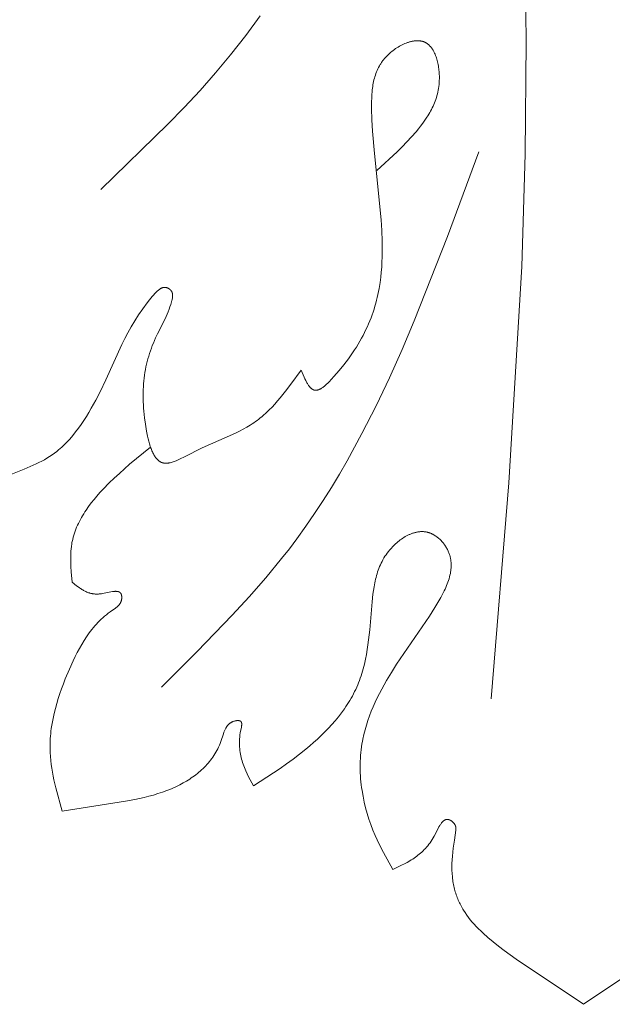
# Model space of a CAD drawing. Units: millimetres. Extents: x 2960 to 10722, y 1143 to 5041.
# Drawn here: x 4264 to 4300, y 1614 to 1673 of the extents above; entities that cross this region are included whole.
import ezdxf

# ---------------------------------------------------------------- set-up
doc = ezdxf.new("R2010")
doc.units = ezdxf.units.MM
doc.layers.get('0').update_dxf_attribs({"lineweight": 13})

msp = doc.modelspace()

# ---------------------------------------------------------------- linework, layer by layer
for points in [[(4292.064, 1723.991), (4293.253, 1718.154), (4293.502, 1716.691), (4293.719, 1715.226), (4293.896, 1713.757), (4294.029, 1712.285), (4294.11, 1710.866), (4294.151, 1709.445), (4294.042, 1697.096), (4294.632, 1678.922), (4294.704, 1672.086), (4294.643, 1665.25), (4294.437, 1658.418), (4293.649, 1645.256), (4292.572, 1632.11)], [(4268.808, 1663.086), (4272.895, 1667.059), (4273.885, 1668.081), (4274.855, 1669.123), (4275.801, 1670.189), (4276.717, 1671.282), (4277.636, 1672.451), (4278.515, 1673.653)], [(4281.012, 1652.104), (4281.195, 1651.674), (4281.242, 1651.573), (4281.29, 1651.475), (4281.339, 1651.382), (4281.364, 1651.337), (4281.389, 1651.294), (4281.414, 1651.253), (4281.44, 1651.213), (4281.466, 1651.175), (4281.492, 1651.138), (4281.506, 1651.121), (4281.519, 1651.104), (4281.533, 1651.088), (4281.546, 1651.072), (4281.56, 1651.056), (4281.574, 1651.042), (4281.588, 1651.027), (4281.602, 1651.014), (4281.616, 1651.001), (4281.631, 1650.988), (4281.645, 1650.976), (4281.66, 1650.965), (4281.675, 1650.954), (4281.689, 1650.945), (4281.697, 1650.94), (4281.704, 1650.935), (4281.712, 1650.931), (4281.72, 1650.927), (4281.727, 1650.922), (4281.735, 1650.919), (4281.743, 1650.915), (4281.75, 1650.911), (4281.758, 1650.908), (4281.766, 1650.905), (4281.774, 1650.902), (4281.782, 1650.899), (4281.789, 1650.896), (4281.797, 1650.894), (4281.805, 1650.892), (4281.813, 1650.889), (4281.821, 1650.888), (4281.829, 1650.886), (4281.838, 1650.884), (4281.846, 1650.883), (4281.854, 1650.882), (4281.862, 1650.881), (4281.87, 1650.88), (4281.878, 1650.88), (4281.886, 1650.879), (4281.894, 1650.879), (4281.902, 1650.879), (4281.91, 1650.879), (4281.918, 1650.879), (4281.926, 1650.88), (4281.934, 1650.881), (4281.943, 1650.881), (4281.951, 1650.882), (4281.959, 1650.883), (4281.968, 1650.885), (4281.976, 1650.886), (4281.993, 1650.889), (4282.01, 1650.893), (4282.027, 1650.898), (4282.044, 1650.903), (4282.062, 1650.909), (4282.079, 1650.915), (4282.096, 1650.922), (4282.114, 1650.93), (4282.132, 1650.938), (4282.149, 1650.946), (4282.167, 1650.955), (4282.185, 1650.965), (4282.203, 1650.975), (4282.221, 1650.985), (4282.258, 1651.008), (4282.294, 1651.032), (4282.331, 1651.058), (4282.368, 1651.085), (4282.406, 1651.114), (4282.443, 1651.145), (4282.481, 1651.176), (4282.556, 1651.244), (4282.632, 1651.315), (4282.707, 1651.39), (4282.857, 1651.547), (4283.004, 1651.71), (4283.32, 1652.075), (4283.613, 1652.437), (4283.886, 1652.796), (4284.015, 1652.975), (4284.139, 1653.154), (4284.257, 1653.332), (4284.371, 1653.51), (4284.481, 1653.688), (4284.585, 1653.865), (4284.685, 1654.042), (4284.781, 1654.219), (4284.872, 1654.396), (4284.958, 1654.573), (4285.041, 1654.75), (4285.119, 1654.927), (4285.193, 1655.104), (4285.263, 1655.282), (4285.329, 1655.459), (4285.391, 1655.637), (4285.45, 1655.816), (4285.505, 1655.994), (4285.556, 1656.173), (4285.603, 1656.353), (4285.647, 1656.533), (4285.688, 1656.714), (4285.725, 1656.895), (4285.759, 1657.077), (4285.818, 1657.444), (4285.858, 1657.75), (4285.89, 1658.058), (4285.914, 1658.369), (4285.932, 1658.682), (4285.943, 1658.997), (4285.948, 1659.314), (4285.941, 1659.954), (4285.914, 1660.6), (4285.872, 1661.253), (4285.467, 1665.279), (4285.356, 1666.647), (4285.32, 1667.333), (4285.302, 1668.021), (4285.302, 1668.438), (4285.307, 1668.645), (4285.317, 1668.852), (4285.332, 1669.057), (4285.342, 1669.159), (4285.354, 1669.261), (4285.368, 1669.362), (4285.384, 1669.462), (4285.402, 1669.562), (4285.422, 1669.661), (4285.445, 1669.759), (4285.47, 1669.857), (4285.497, 1669.954), (4285.528, 1670.05), (4285.561, 1670.145), (4285.597, 1670.239), (4285.636, 1670.333), (4285.678, 1670.425), (4285.724, 1670.516), (4285.772, 1670.606), (4285.798, 1670.651), (4285.825, 1670.695), (4285.852, 1670.739), (4285.881, 1670.783), (4285.91, 1670.826), (4285.941, 1670.87), (4285.972, 1670.912), (4286.004, 1670.955), (4286.038, 1670.997), (4286.072, 1671.039), (4286.107, 1671.08), (4286.144, 1671.121), (4286.204, 1671.186), (4286.267, 1671.25), (4286.332, 1671.313), (4286.4, 1671.375), (4286.469, 1671.435), (4286.54, 1671.493), (4286.614, 1671.55), (4286.688, 1671.605), (4286.764, 1671.659), (4286.842, 1671.71), (4286.92, 1671.759), (4287, 1671.805), (4287.08, 1671.849), (4287.161, 1671.891), (4287.242, 1671.93), (4287.323, 1671.966), (4287.405, 1671.999), (4287.487, 1672.029), (4287.527, 1672.043), (4287.568, 1672.056), (4287.609, 1672.068), (4287.649, 1672.079), (4287.689, 1672.089), (4287.73, 1672.099), (4287.77, 1672.108), (4287.81, 1672.115), (4287.849, 1672.122), (4287.889, 1672.128), (4287.928, 1672.133), (4287.967, 1672.137), (4288.006, 1672.139), (4288.044, 1672.141), (4288.082, 1672.142), (4288.12, 1672.142), (4288.157, 1672.141), (4288.194, 1672.138), (4288.23, 1672.135), (4288.266, 1672.13), (4288.302, 1672.124), (4288.337, 1672.118), (4288.355, 1672.114), (4288.372, 1672.11), (4288.389, 1672.105), (4288.406, 1672.1), (4288.423, 1672.095), (4288.44, 1672.09), (4288.456, 1672.084), (4288.473, 1672.078), (4288.489, 1672.072), (4288.505, 1672.066), (4288.521, 1672.059), (4288.537, 1672.052), (4288.552, 1672.045), (4288.567, 1672.037), (4288.581, 1672.03), (4288.595, 1672.022), (4288.609, 1672.014), (4288.623, 1672.006), (4288.651, 1671.988), (4288.678, 1671.97), (4288.705, 1671.951), (4288.731, 1671.931), (4288.756, 1671.909), (4288.781, 1671.887), (4288.806, 1671.864), (4288.83, 1671.84), (4288.853, 1671.816), (4288.876, 1671.79), (4288.899, 1671.763), (4288.921, 1671.736), (4288.942, 1671.708), (4288.963, 1671.679), (4288.984, 1671.65), (4289.004, 1671.62), (4289.024, 1671.589), (4289.043, 1671.557), (4289.061, 1671.525), (4289.079, 1671.492), (4289.097, 1671.458), (4289.114, 1671.424), (4289.131, 1671.389), (4289.163, 1671.318), (4289.192, 1671.245), (4289.221, 1671.17), (4289.247, 1671.093), (4289.271, 1671.014), (4289.294, 1670.934), (4289.314, 1670.853), (4289.333, 1670.771), (4289.35, 1670.687), (4289.365, 1670.603), (4289.379, 1670.518), (4289.39, 1670.433), (4289.4, 1670.348), (4289.409, 1670.262), (4289.415, 1670.176), (4289.42, 1670.091), (4289.423, 1670.006), (4289.424, 1669.921), (4289.424, 1669.837), (4289.42, 1669.714), (4289.413, 1669.593), (4289.403, 1669.473), (4289.389, 1669.356), (4289.372, 1669.24), (4289.352, 1669.125), (4289.328, 1669.012), (4289.302, 1668.901), (4289.273, 1668.791), (4289.24, 1668.683), (4289.206, 1668.576), (4289.168, 1668.47), (4289.128, 1668.366), (4289.086, 1668.264), (4289.041, 1668.162), (4288.994, 1668.062), (4288.944, 1667.963), (4288.893, 1667.865), (4288.84, 1667.769), (4288.784, 1667.673), (4288.727, 1667.579), (4288.669, 1667.486), (4288.546, 1667.302), (4288.418, 1667.122), (4288.284, 1666.946), (4288.147, 1666.773), (4288.005, 1666.604), (4287.729, 1666.289), (4287.444, 1665.982), (4287.15, 1665.683), (4286.85, 1665.39), (4285.612, 1664.256)], [(4272.511, 1632.816), (4274.687, 1634.987), (4276.816, 1637.193), (4277.849, 1638.32), (4278.853, 1639.469), (4279.822, 1640.645), (4280.292, 1641.244), (4280.751, 1641.851), (4281.301, 1642.611), (4281.833, 1643.383), (4282.35, 1644.168), (4282.851, 1644.963), (4283.337, 1645.769), (4283.81, 1646.585), (4284.714, 1648.242), (4285.569, 1649.93), (4286.381, 1651.641), (4287.155, 1653.37), (4287.897, 1655.112), (4289.924, 1660.235), (4291.834, 1665.385)], [(4263.345, 1645.755), (4264.152, 1646.076), (4264.525, 1646.234), (4264.879, 1646.396), (4265.049, 1646.48), (4265.216, 1646.566), (4265.378, 1646.656), (4265.537, 1646.749), (4265.693, 1646.846), (4265.845, 1646.947), (4265.994, 1647.054), (4266.14, 1647.166), (4266.243, 1647.25), (4266.344, 1647.337), (4266.444, 1647.427), (4266.543, 1647.52), (4266.64, 1647.615), (4266.736, 1647.713), (4266.831, 1647.813), (4266.924, 1647.916), (4267.106, 1648.128), (4267.283, 1648.347), (4267.455, 1648.574), (4267.622, 1648.808), (4267.783, 1649.046), (4267.939, 1649.289), (4268.09, 1649.536), (4268.236, 1649.785), (4268.514, 1650.288), (4268.772, 1650.791), (4269.12, 1651.521), (4270.099, 1653.664), (4270.277, 1654.02), (4270.465, 1654.377), (4270.666, 1654.736), (4270.882, 1655.097), (4271.115, 1655.461), (4271.368, 1655.828), (4271.642, 1656.198), (4271.788, 1656.385), (4271.941, 1656.574), (4272.039, 1656.691), (4272.089, 1656.748), (4272.14, 1656.804), (4272.192, 1656.857), (4272.218, 1656.883), (4272.244, 1656.908), (4272.27, 1656.932), (4272.297, 1656.955), (4272.324, 1656.977), (4272.351, 1656.998), (4272.378, 1657.018), (4272.405, 1657.036), (4272.419, 1657.045), (4272.432, 1657.054), (4272.446, 1657.062), (4272.46, 1657.069), (4272.474, 1657.077), (4272.488, 1657.084), (4272.502, 1657.091), (4272.516, 1657.097), (4272.53, 1657.103), (4272.544, 1657.108), (4272.559, 1657.113), (4272.573, 1657.118), (4272.587, 1657.122), (4272.601, 1657.126), (4272.616, 1657.129), (4272.63, 1657.132), (4272.645, 1657.134), (4272.659, 1657.136), (4272.674, 1657.138), (4272.689, 1657.138), (4272.696, 1657.139), (4272.703, 1657.139), (4272.711, 1657.139), (4272.718, 1657.139), (4272.725, 1657.138), (4272.733, 1657.138), (4272.74, 1657.137), (4272.748, 1657.137), (4272.755, 1657.136), (4272.763, 1657.135), (4272.77, 1657.134), (4272.778, 1657.133), (4272.785, 1657.131), (4272.793, 1657.13), (4272.8, 1657.128), (4272.808, 1657.126), (4272.819, 1657.123), (4272.83, 1657.12), (4272.842, 1657.116), (4272.853, 1657.112), (4272.864, 1657.108), (4272.876, 1657.104), (4272.887, 1657.099), (4272.898, 1657.094), (4272.909, 1657.088), (4272.92, 1657.083), (4272.931, 1657.077), (4272.942, 1657.07), (4272.953, 1657.064), (4272.964, 1657.057), (4272.974, 1657.05), (4272.985, 1657.043), (4272.995, 1657.036), (4273.005, 1657.028), (4273.015, 1657.02), (4273.025, 1657.012), (4273.034, 1657.004), (4273.043, 1656.996), (4273.052, 1656.987), (4273.061, 1656.978), (4273.07, 1656.969), (4273.078, 1656.96), (4273.086, 1656.951), (4273.094, 1656.941), (4273.101, 1656.932), (4273.108, 1656.922), (4273.115, 1656.912), (4273.122, 1656.902), (4273.127, 1656.894), (4273.132, 1656.885), (4273.136, 1656.877), (4273.141, 1656.868), (4273.145, 1656.859), (4273.149, 1656.85), (4273.153, 1656.841), (4273.156, 1656.832), (4273.16, 1656.823), (4273.163, 1656.814), (4273.166, 1656.805), (4273.169, 1656.796), (4273.171, 1656.786), (4273.174, 1656.777), (4273.176, 1656.767), (4273.178, 1656.758), (4273.18, 1656.748), (4273.181, 1656.739), (4273.183, 1656.729), (4273.184, 1656.719), (4273.186, 1656.7), (4273.188, 1656.68), (4273.188, 1656.66), (4273.189, 1656.639), (4273.188, 1656.619), (4273.187, 1656.598), (4273.186, 1656.578), (4273.184, 1656.557), (4273.182, 1656.536), (4273.179, 1656.515), (4273.172, 1656.473), (4273.164, 1656.43), (4273.155, 1656.387), (4273.144, 1656.345), (4273.122, 1656.26), (4273.076, 1656.104), (4273.026, 1655.952), (4272.972, 1655.804), (4272.916, 1655.659), (4272.857, 1655.517), (4272.796, 1655.377), (4272.668, 1655.106), (4272.274, 1654.322), (4272.15, 1654.064), (4272.08, 1653.91), (4272.014, 1653.755), (4271.951, 1653.599), (4271.891, 1653.441), (4271.835, 1653.283), (4271.782, 1653.123), (4271.732, 1652.962), (4271.685, 1652.8), (4271.642, 1652.637), (4271.602, 1652.472), (4271.566, 1652.306), (4271.532, 1652.138), (4271.503, 1651.969), (4271.476, 1651.798), (4271.453, 1651.625), (4271.434, 1651.451), (4271.418, 1651.275), (4271.405, 1651.098), (4271.396, 1650.918), (4271.391, 1650.737), (4271.389, 1650.554), (4271.39, 1650.368), (4271.395, 1650.181), (4271.404, 1649.992), (4271.416, 1649.801), (4271.432, 1649.607), (4271.474, 1649.213), (4271.531, 1648.81), (4271.603, 1648.398), (4271.667, 1648.085), (4271.702, 1647.93), (4271.74, 1647.776), (4271.782, 1647.626), (4271.827, 1647.48), (4271.85, 1647.408), (4271.875, 1647.339), (4271.901, 1647.27), (4271.928, 1647.204), (4271.955, 1647.139), (4271.984, 1647.077), (4272.014, 1647.016), (4272.045, 1646.958), (4272.061, 1646.93), (4272.078, 1646.902), (4272.094, 1646.875), (4272.111, 1646.849), (4272.128, 1646.823), (4272.146, 1646.798), (4272.164, 1646.774), (4272.182, 1646.75), (4272.201, 1646.728), (4272.219, 1646.706), (4272.239, 1646.684), (4272.258, 1646.664), (4272.278, 1646.644), (4272.298, 1646.626), (4272.319, 1646.608), (4272.34, 1646.591), (4272.361, 1646.574), (4272.372, 1646.567), (4272.383, 1646.559), (4272.394, 1646.552), (4272.405, 1646.545), (4272.416, 1646.538), (4272.427, 1646.531), (4272.439, 1646.525), (4272.45, 1646.519), (4272.462, 1646.513), (4272.473, 1646.507), (4272.485, 1646.502), (4272.497, 1646.496), (4272.509, 1646.492), (4272.521, 1646.487), (4272.533, 1646.483), (4272.544, 1646.479), (4272.556, 1646.475), (4272.568, 1646.472), (4272.579, 1646.468), (4272.591, 1646.465), (4272.603, 1646.462), (4272.616, 1646.46), (4272.628, 1646.457), (4272.64, 1646.455), (4272.665, 1646.451), (4272.69, 1646.448), (4272.715, 1646.446), (4272.741, 1646.445), (4272.767, 1646.444), (4272.793, 1646.444), (4272.82, 1646.445), (4272.847, 1646.447), (4272.874, 1646.449), (4272.901, 1646.452), (4272.929, 1646.455), (4272.957, 1646.46), (4272.985, 1646.465), (4273.013, 1646.47), (4273.042, 1646.476), (4273.1, 1646.49), (4273.159, 1646.506), (4273.218, 1646.525), (4273.279, 1646.545), (4273.34, 1646.567), (4273.401, 1646.591), (4273.526, 1646.643), (4273.653, 1646.701), (4273.912, 1646.828), (4274.987, 1647.37), (4277.016, 1648.276), (4277.248, 1648.389), (4277.475, 1648.507), (4277.698, 1648.631), (4277.807, 1648.695), (4277.915, 1648.761), (4278.022, 1648.829), (4278.127, 1648.9), (4278.231, 1648.972), (4278.334, 1649.047), (4278.429, 1649.12), (4278.523, 1649.194), (4278.616, 1649.271), (4278.708, 1649.349), (4278.888, 1649.513), (4279.065, 1649.683), (4279.239, 1649.861), (4279.41, 1650.045), (4279.578, 1650.235), (4279.743, 1650.429), (4280.068, 1650.832), (4280.386, 1651.249), (4281.012, 1652.104)], [(4271.844, 1647.427), (4270.571, 1646.378), (4269.944, 1645.828), (4269.635, 1645.541), (4269.329, 1645.245), (4268.949, 1644.855), (4268.764, 1644.654), (4268.582, 1644.449), (4268.406, 1644.24), (4268.237, 1644.027), (4268.074, 1643.81), (4267.919, 1643.589), (4267.845, 1643.477), (4267.773, 1643.364), (4267.704, 1643.25), (4267.637, 1643.136), (4267.573, 1643.02), (4267.511, 1642.903), (4267.453, 1642.786), (4267.397, 1642.667), (4267.345, 1642.548), (4267.296, 1642.427), (4267.25, 1642.306), (4267.208, 1642.184), (4267.169, 1642.061), (4267.134, 1641.937), (4267.103, 1641.812), (4267.075, 1641.686), (4267.061, 1641.612), (4267.048, 1641.537), (4267.027, 1641.387), (4267.01, 1641.236), (4266.997, 1641.084), (4266.989, 1640.931), (4266.985, 1640.778), (4266.984, 1640.623), (4266.986, 1640.468), (4266.999, 1640.156), (4267.02, 1639.842), (4267.075, 1639.212)], [(4286.595, 1621.741), (4286.031, 1622.757), (4285.765, 1623.275), (4285.639, 1623.538), (4285.518, 1623.805), (4285.381, 1624.132), (4285.253, 1624.464), (4285.136, 1624.801), (4285.029, 1625.142), (4284.933, 1625.487), (4284.849, 1625.834), (4284.776, 1626.185), (4284.715, 1626.537), (4284.69, 1626.714), (4284.667, 1626.891), (4284.648, 1627.069), (4284.631, 1627.246), (4284.619, 1627.424), (4284.609, 1627.602), (4284.603, 1627.78), (4284.601, 1627.957), (4284.601, 1628.135), (4284.606, 1628.312), (4284.614, 1628.489), (4284.626, 1628.666), (4284.641, 1628.842), (4284.66, 1629.018), (4284.683, 1629.193), (4284.71, 1629.368), (4284.735, 1629.514), (4284.763, 1629.659), (4284.827, 1629.948), (4284.9, 1630.235), (4284.983, 1630.52), (4285.075, 1630.802), (4285.174, 1631.082), (4285.282, 1631.359), (4285.396, 1631.634), (4285.518, 1631.906), (4285.645, 1632.175), (4285.778, 1632.44), (4285.915, 1632.703), (4286.204, 1633.218), (4286.506, 1633.72), (4286.82, 1634.212), (4288.818, 1637.136), (4289.155, 1637.668), (4289.394, 1638.066), (4289.509, 1638.27), (4289.619, 1638.476), (4289.722, 1638.683), (4289.771, 1638.788), (4289.818, 1638.893), (4289.863, 1638.998), (4289.904, 1639.103), (4289.944, 1639.209), (4289.98, 1639.314), (4290.013, 1639.42), (4290.043, 1639.526), (4290.069, 1639.632), (4290.092, 1639.738), (4290.102, 1639.791), (4290.11, 1639.843), (4290.118, 1639.896), (4290.125, 1639.949), (4290.131, 1640.002), (4290.136, 1640.054), (4290.139, 1640.107), (4290.142, 1640.16), (4290.143, 1640.212), (4290.143, 1640.265), (4290.142, 1640.317), (4290.14, 1640.369), (4290.136, 1640.421), (4290.131, 1640.474), (4290.125, 1640.526), (4290.118, 1640.577), (4290.109, 1640.629), (4290.099, 1640.681), (4290.087, 1640.732), (4290.074, 1640.784), (4290.06, 1640.835), (4290.044, 1640.886), (4290.027, 1640.937), (4290.008, 1640.988), (4289.986, 1641.041), (4289.963, 1641.094), (4289.938, 1641.147), (4289.912, 1641.2), (4289.884, 1641.252), (4289.854, 1641.303), (4289.824, 1641.354), (4289.791, 1641.404), (4289.758, 1641.454), (4289.723, 1641.503), (4289.686, 1641.551), (4289.649, 1641.598), (4289.61, 1641.644), (4289.57, 1641.689), (4289.529, 1641.733), (4289.487, 1641.776), (4289.444, 1641.817), (4289.4, 1641.857), (4289.355, 1641.896), (4289.31, 1641.933), (4289.263, 1641.969), (4289.215, 1642.003), (4289.167, 1642.036), (4289.118, 1642.067), (4289.069, 1642.096), (4289.018, 1642.123), (4288.993, 1642.136), (4288.967, 1642.148), (4288.942, 1642.16), (4288.916, 1642.172), (4288.89, 1642.183), (4288.864, 1642.193), (4288.838, 1642.203), (4288.812, 1642.212), (4288.785, 1642.221), (4288.759, 1642.229), (4288.732, 1642.237), (4288.706, 1642.244), (4288.667, 1642.253), (4288.627, 1642.261), (4288.588, 1642.268), (4288.548, 1642.274), (4288.508, 1642.279), (4288.468, 1642.282), (4288.428, 1642.284), (4288.388, 1642.285), (4288.348, 1642.285), (4288.308, 1642.284), (4288.267, 1642.282), (4288.227, 1642.279), (4288.187, 1642.275), (4288.146, 1642.27), (4288.106, 1642.263), (4288.065, 1642.256), (4288.024, 1642.248), (4287.984, 1642.239), (4287.943, 1642.229), (4287.903, 1642.218), (4287.863, 1642.206), (4287.822, 1642.193), (4287.782, 1642.179), (4287.742, 1642.165), (4287.702, 1642.149), (4287.662, 1642.133), (4287.622, 1642.116), (4287.582, 1642.098), (4287.503, 1642.06), (4287.424, 1642.02), (4287.346, 1641.976), (4287.269, 1641.93), (4287.193, 1641.881), (4287.118, 1641.83), (4287.044, 1641.776), (4286.971, 1641.721), (4286.9, 1641.663), (4286.829, 1641.604), (4286.76, 1641.543), (4286.693, 1641.48), (4286.627, 1641.416), (4286.563, 1641.35), (4286.501, 1641.283), (4286.441, 1641.216), (4286.382, 1641.147), (4286.326, 1641.077), (4286.251, 1640.98), (4286.18, 1640.881), (4286.113, 1640.78), (4286.05, 1640.679), (4285.991, 1640.576), (4285.935, 1640.473), (4285.882, 1640.368), (4285.833, 1640.263), (4285.787, 1640.156), (4285.744, 1640.049), (4285.703, 1639.94), (4285.666, 1639.831), (4285.631, 1639.721), (4285.599, 1639.611), (4285.569, 1639.499), (4285.541, 1639.387), (4285.515, 1639.275), (4285.491, 1639.161), (4285.449, 1638.933), (4285.413, 1638.703), (4285.383, 1638.471), (4285.334, 1638.004), (4285.186, 1636.311), (4285.118, 1635.705), (4285.078, 1635.405), (4285.032, 1635.106), (4284.981, 1634.809), (4284.924, 1634.515), (4284.858, 1634.224), (4284.785, 1633.936), (4284.703, 1633.652), (4284.658, 1633.511), (4284.611, 1633.371), (4284.561, 1633.232), (4284.509, 1633.095), (4284.454, 1632.958), (4284.395, 1632.822), (4284.333, 1632.686), (4284.268, 1632.55), (4284.2, 1632.416), (4284.129, 1632.283), (4284.055, 1632.151), (4283.979, 1632.021), (4283.899, 1631.891), (4283.818, 1631.763), (4283.734, 1631.636), (4283.647, 1631.51), (4283.467, 1631.263), (4283.279, 1631.02), (4283.082, 1630.782), (4282.878, 1630.548), (4282.668, 1630.32), (4282.451, 1630.097), (4282.229, 1629.878), (4282.002, 1629.665), (4281.77, 1629.456), (4281.535, 1629.253), (4281.297, 1629.054), (4280.912, 1628.746), (4280.521, 1628.45), (4280.126, 1628.162), (4279.726, 1627.883), (4278.106, 1626.813)], [(4267.075, 1639.212), (4267.341, 1638.994), (4267.431, 1638.925), (4267.522, 1638.858), (4267.569, 1638.826), (4267.616, 1638.795), (4267.663, 1638.764), (4267.711, 1638.735), (4267.759, 1638.707), (4267.808, 1638.68), (4267.858, 1638.655), (4267.909, 1638.631), (4267.96, 1638.608), (4268.012, 1638.587), (4268.065, 1638.568), (4268.092, 1638.559), (4268.119, 1638.551), (4268.146, 1638.542), (4268.174, 1638.535), (4268.202, 1638.528), (4268.23, 1638.521), (4268.258, 1638.515), (4268.287, 1638.509), (4268.315, 1638.504), (4268.345, 1638.499), (4268.374, 1638.495), (4268.404, 1638.492), (4268.434, 1638.489), (4268.464, 1638.486), (4268.494, 1638.484), (4268.525, 1638.483), (4268.556, 1638.483), (4268.588, 1638.483), (4268.62, 1638.483), (4268.652, 1638.484), (4268.684, 1638.486), (4268.717, 1638.489), (4268.766, 1638.494), (4268.817, 1638.5), (4268.867, 1638.507), (4268.918, 1638.516), (4269.021, 1638.535), (4269.426, 1638.618), (4269.522, 1638.634), (4269.568, 1638.64), (4269.613, 1638.645), (4269.656, 1638.649), (4269.677, 1638.65), (4269.698, 1638.651), (4269.719, 1638.651), (4269.739, 1638.651), (4269.759, 1638.65), (4269.778, 1638.649), (4269.797, 1638.647), (4269.815, 1638.645), (4269.824, 1638.644), (4269.833, 1638.643), (4269.842, 1638.641), (4269.851, 1638.639), (4269.859, 1638.637), (4269.868, 1638.635), (4269.876, 1638.633), (4269.884, 1638.631), (4269.892, 1638.628), (4269.9, 1638.625), (4269.908, 1638.622), (4269.915, 1638.619), (4269.923, 1638.616), (4269.93, 1638.613), (4269.937, 1638.609), (4269.944, 1638.605), (4269.951, 1638.602), (4269.958, 1638.597), (4269.965, 1638.593), (4269.971, 1638.589), (4269.977, 1638.584), (4269.984, 1638.579), (4269.99, 1638.574), (4269.995, 1638.569), (4270.001, 1638.563), (4270.007, 1638.558), (4270.012, 1638.552), (4270.017, 1638.546), (4270.022, 1638.539), (4270.027, 1638.533), (4270.032, 1638.526), (4270.036, 1638.519), (4270.041, 1638.512), (4270.045, 1638.504), (4270.049, 1638.497), (4270.053, 1638.489), (4270.055, 1638.483), (4270.057, 1638.478), (4270.06, 1638.472), (4270.062, 1638.467), (4270.066, 1638.455), (4270.07, 1638.443), (4270.073, 1638.431), (4270.077, 1638.418), (4270.079, 1638.405), (4270.082, 1638.392), (4270.084, 1638.378), (4270.086, 1638.365), (4270.088, 1638.351), (4270.089, 1638.337), (4270.09, 1638.322), (4270.091, 1638.308), (4270.091, 1638.293), (4270.091, 1638.279), (4270.091, 1638.264), (4270.091, 1638.249), (4270.09, 1638.234), (4270.089, 1638.219), (4270.087, 1638.204), (4270.086, 1638.189), (4270.084, 1638.174), (4270.081, 1638.159), (4270.079, 1638.144), (4270.076, 1638.13), (4270.073, 1638.115), (4270.069, 1638.1), (4270.066, 1638.086), (4270.062, 1638.072), (4270.057, 1638.058), (4270.053, 1638.044), (4270.048, 1638.032), (4270.044, 1638.02), (4270.039, 1638.008), (4270.034, 1637.997), (4270.029, 1637.985), (4270.023, 1637.974), (4270.018, 1637.963), (4270.012, 1637.952), (4270.006, 1637.941), (4270, 1637.93), (4269.994, 1637.92), (4269.987, 1637.91), (4269.98, 1637.899), (4269.974, 1637.889), (4269.959, 1637.869), (4269.945, 1637.85), (4269.929, 1637.831), (4269.913, 1637.813), (4269.896, 1637.795), (4269.879, 1637.777), (4269.862, 1637.76), (4269.844, 1637.743), (4269.825, 1637.727), (4269.806, 1637.711), (4269.787, 1637.695), (4269.747, 1637.664), (4269.707, 1637.633), (4269.379, 1637.405), (4269.265, 1637.319), (4269.154, 1637.231), (4269.046, 1637.14), (4268.941, 1637.047), (4268.839, 1636.952), (4268.739, 1636.855), (4268.642, 1636.755), (4268.548, 1636.654), (4268.456, 1636.55), (4268.366, 1636.445), (4268.279, 1636.337), (4268.193, 1636.228), (4268.11, 1636.117), (4268.029, 1636.005), (4267.951, 1635.891), (4267.799, 1635.658), (4267.654, 1635.42), (4267.515, 1635.178), (4267.383, 1634.93), (4267.256, 1634.68), (4267.133, 1634.425), (4266.9, 1633.91), (4266.654, 1633.322), (4266.537, 1633.025), (4266.426, 1632.727), (4266.322, 1632.428), (4266.223, 1632.127), (4266.132, 1631.825), (4266.049, 1631.522), (4265.973, 1631.219), (4265.907, 1630.914), (4265.85, 1630.609), (4265.803, 1630.304), (4265.783, 1630.151), (4265.767, 1629.998), (4265.753, 1629.845), (4265.741, 1629.692), (4265.733, 1629.538), (4265.728, 1629.385), (4265.726, 1629.232), (4265.726, 1629.079), (4265.734, 1628.841), (4265.749, 1628.604), (4265.771, 1628.366), (4265.799, 1628.128), (4265.833, 1627.891), (4265.873, 1627.653), (4265.917, 1627.416), (4265.965, 1627.179), (4266.074, 1626.704), (4266.453, 1625.282)], [(4266.453, 1625.282), (4270.315, 1625.878), (4270.888, 1625.987), (4271.173, 1626.047), (4271.456, 1626.112), (4271.738, 1626.183), (4272.017, 1626.261), (4272.294, 1626.345), (4272.569, 1626.436), (4272.84, 1626.536), (4273.109, 1626.645), (4273.241, 1626.703), (4273.373, 1626.763), (4273.504, 1626.826), (4273.634, 1626.891), (4273.835, 1626.999), (4274.033, 1627.114), (4274.131, 1627.173), (4274.227, 1627.235), (4274.323, 1627.298), (4274.417, 1627.363), (4274.51, 1627.43), (4274.601, 1627.499), (4274.692, 1627.57), (4274.781, 1627.642), (4274.868, 1627.717), (4274.953, 1627.793), (4275.037, 1627.871), (4275.119, 1627.951), (4275.199, 1628.033), (4275.277, 1628.117), (4275.354, 1628.204), (4275.428, 1628.292), (4275.499, 1628.382), (4275.569, 1628.474), (4275.636, 1628.569), (4275.701, 1628.665), (4275.763, 1628.764), (4275.823, 1628.865), (4275.879, 1628.968), (4275.934, 1629.073), (4275.985, 1629.18), (4276.033, 1629.29), (4276.079, 1629.402), (4276.121, 1629.516), (4276.276, 1629.986), (4276.309, 1630.077), (4276.327, 1630.121), (4276.345, 1630.165), (4276.364, 1630.209), (4276.384, 1630.251), (4276.405, 1630.292), (4276.427, 1630.333), (4276.438, 1630.353), (4276.45, 1630.372), (4276.462, 1630.391), (4276.474, 1630.41), (4276.487, 1630.429), (4276.5, 1630.447), (4276.514, 1630.465), (4276.528, 1630.483), (4276.542, 1630.5), (4276.557, 1630.517), (4276.572, 1630.533), (4276.587, 1630.549), (4276.603, 1630.565), (4276.62, 1630.58), (4276.637, 1630.595), (4276.654, 1630.609), (4276.672, 1630.623), (4276.69, 1630.637), (4276.709, 1630.65), (4276.728, 1630.662), (4276.748, 1630.674), (4276.769, 1630.686), (4276.79, 1630.697), (4276.811, 1630.708), (4276.834, 1630.718), (4276.856, 1630.727), (4276.88, 1630.736), (4276.904, 1630.745), (4276.933, 1630.754), (4276.962, 1630.762), (4276.992, 1630.769), (4277.023, 1630.776), (4277.038, 1630.779), (4277.053, 1630.781), (4277.068, 1630.783), (4277.083, 1630.785), (4277.098, 1630.787), (4277.113, 1630.788), (4277.128, 1630.789), (4277.142, 1630.79), (4277.157, 1630.79), (4277.171, 1630.79), (4277.185, 1630.789), (4277.198, 1630.788), (4277.211, 1630.787), (4277.224, 1630.785), (4277.231, 1630.784), (4277.237, 1630.783), (4277.243, 1630.782), (4277.249, 1630.781), (4277.255, 1630.779), (4277.261, 1630.778), (4277.267, 1630.776), (4277.273, 1630.775), (4277.278, 1630.773), (4277.284, 1630.771), (4277.289, 1630.769), (4277.294, 1630.766), (4277.299, 1630.764), (4277.304, 1630.762), (4277.309, 1630.759), (4277.314, 1630.757), (4277.318, 1630.754), (4277.323, 1630.751), (4277.325, 1630.749), (4277.327, 1630.748), (4277.329, 1630.746), (4277.331, 1630.745), (4277.334, 1630.742), (4277.336, 1630.74), (4277.339, 1630.738), (4277.341, 1630.736), (4277.343, 1630.733), (4277.346, 1630.731), (4277.348, 1630.728), (4277.35, 1630.726), (4277.352, 1630.723), (4277.354, 1630.721), (4277.356, 1630.718), (4277.358, 1630.715), (4277.36, 1630.712), (4277.362, 1630.709), (4277.364, 1630.707), (4277.365, 1630.704), (4277.367, 1630.701), (4277.369, 1630.698), (4277.37, 1630.695), (4277.372, 1630.691), (4277.373, 1630.688), (4277.375, 1630.685), (4277.376, 1630.682), (4277.377, 1630.678), (4277.378, 1630.675), (4277.379, 1630.672), (4277.382, 1630.665), (4277.384, 1630.658), (4277.385, 1630.65), (4277.387, 1630.643), (4277.388, 1630.635), (4277.39, 1630.627), (4277.391, 1630.62), (4277.391, 1630.611), (4277.392, 1630.603), (4277.393, 1630.595), (4277.393, 1630.586), (4277.393, 1630.578), (4277.393, 1630.569), (4277.393, 1630.551), (4277.392, 1630.533), (4277.391, 1630.514), (4277.389, 1630.495), (4277.387, 1630.475), (4277.381, 1630.435), (4277.374, 1630.394), (4277.307, 1630.047), (4277.288, 1629.918), (4277.273, 1629.792), (4277.262, 1629.668), (4277.255, 1629.546), (4277.253, 1629.427), (4277.254, 1629.309), (4277.259, 1629.194), (4277.268, 1629.08), (4277.28, 1628.968), (4277.295, 1628.858), (4277.314, 1628.75), (4277.335, 1628.643), (4277.359, 1628.538), (4277.386, 1628.434), (4277.415, 1628.332), (4277.447, 1628.231), (4277.481, 1628.131), (4277.517, 1628.032), (4277.555, 1627.934), (4277.595, 1627.838), (4277.636, 1627.742), (4277.723, 1627.552), (4277.815, 1627.365), (4278.106, 1626.813)], [(4290.353, 1623.519), (4290.425, 1624.129), (4290.428, 1624.166), (4290.429, 1624.184), (4290.43, 1624.203), (4290.43, 1624.221), (4290.43, 1624.239), (4290.429, 1624.258), (4290.428, 1624.276), (4290.427, 1624.285), (4290.426, 1624.294), (4290.425, 1624.303), (4290.424, 1624.312), (4290.422, 1624.321), (4290.42, 1624.33), (4290.418, 1624.339), (4290.416, 1624.348), (4290.414, 1624.358), (4290.411, 1624.367), (4290.408, 1624.376), (4290.405, 1624.385), (4290.401, 1624.395), (4290.398, 1624.404), (4290.394, 1624.413), (4290.39, 1624.422), (4290.385, 1624.431), (4290.381, 1624.44), (4290.376, 1624.449), (4290.371, 1624.458), (4290.366, 1624.467), (4290.361, 1624.475), (4290.35, 1624.493), (4290.339, 1624.51), (4290.327, 1624.527), (4290.314, 1624.543), (4290.301, 1624.559), (4290.287, 1624.575), (4290.273, 1624.59), (4290.258, 1624.605), (4290.243, 1624.62), (4290.227, 1624.634), (4290.212, 1624.647), (4290.195, 1624.66), (4290.179, 1624.673), (4290.162, 1624.684), (4290.146, 1624.696), (4290.129, 1624.706), (4290.112, 1624.716), (4290.095, 1624.726), (4290.077, 1624.735), (4290.06, 1624.742), (4290.052, 1624.746), (4290.043, 1624.75), (4290.035, 1624.753), (4290.026, 1624.756), (4290.018, 1624.759), (4290.009, 1624.762), (4290.001, 1624.764), (4289.992, 1624.767), (4289.984, 1624.769), (4289.976, 1624.771), (4289.967, 1624.773), (4289.958, 1624.774), (4289.949, 1624.775), (4289.94, 1624.777), (4289.932, 1624.777), (4289.923, 1624.778), (4289.914, 1624.778), (4289.906, 1624.778), (4289.897, 1624.778), (4289.889, 1624.778), (4289.88, 1624.777), (4289.872, 1624.777), (4289.864, 1624.776), (4289.856, 1624.774), (4289.848, 1624.773), (4289.839, 1624.771), (4289.831, 1624.769), (4289.823, 1624.767), (4289.815, 1624.765), (4289.807, 1624.762), (4289.8, 1624.76), (4289.792, 1624.757), (4289.784, 1624.754), (4289.776, 1624.75), (4289.769, 1624.747), (4289.761, 1624.743), (4289.754, 1624.739), (4289.746, 1624.735), (4289.739, 1624.731), (4289.731, 1624.726), (4289.724, 1624.722), (4289.716, 1624.717), (4289.709, 1624.712), (4289.702, 1624.707), (4289.694, 1624.701), (4289.687, 1624.696), (4289.673, 1624.684), (4289.659, 1624.672), (4289.645, 1624.659), (4289.631, 1624.645), (4289.617, 1624.631), (4289.604, 1624.617), (4289.59, 1624.601), (4289.577, 1624.586), (4289.564, 1624.569), (4289.551, 1624.553), (4289.525, 1624.517), (4289.5, 1624.481), (4289.474, 1624.442), (4289.45, 1624.402), (4289.401, 1624.318), (4289.353, 1624.23), (4289.112, 1623.767), (4289.051, 1623.66), (4288.988, 1623.556), (4288.924, 1623.456), (4288.857, 1623.361), (4288.79, 1623.269), (4288.721, 1623.181), (4288.65, 1623.097), (4288.578, 1623.016), (4288.505, 1622.938), (4288.431, 1622.863), (4288.356, 1622.792), (4288.279, 1622.723), (4288.202, 1622.657), (4288.123, 1622.594), (4288.043, 1622.533), (4287.963, 1622.474), (4287.882, 1622.418), (4287.799, 1622.363), (4287.716, 1622.311), (4287.633, 1622.26), (4287.464, 1622.164), (4287.293, 1622.073), (4287.12, 1621.986), (4286.595, 1621.741)], [(4298.203, 1613.532), (4294.107, 1616.274), (4293.373, 1616.801), (4293.027, 1617.065), (4292.695, 1617.329), (4292.38, 1617.594), (4292.082, 1617.86), (4291.941, 1617.994), (4291.804, 1618.129), (4291.673, 1618.264), (4291.546, 1618.401), (4291.425, 1618.538), (4291.309, 1618.678), (4291.198, 1618.819), (4291.092, 1618.962), (4290.992, 1619.107), (4290.897, 1619.254), (4290.852, 1619.329), (4290.808, 1619.404), (4290.766, 1619.48), (4290.725, 1619.557), (4290.685, 1619.634), (4290.647, 1619.712), (4290.61, 1619.791), (4290.575, 1619.871), (4290.541, 1619.952), (4290.509, 1620.033), (4290.478, 1620.116), (4290.449, 1620.199), (4290.421, 1620.284), (4290.394, 1620.369), (4290.37, 1620.455), (4290.346, 1620.543), (4290.325, 1620.631), (4290.304, 1620.721), (4290.286, 1620.811), (4290.269, 1620.903), (4290.253, 1620.996), (4290.239, 1621.09), (4290.227, 1621.186), (4290.216, 1621.282), (4290.2, 1621.48), (4290.19, 1621.682), (4290.186, 1621.89), (4290.189, 1622.104), (4290.199, 1622.323), (4290.216, 1622.549), (4290.24, 1622.782), (4290.27, 1623.02), (4290.308, 1623.266), (4290.353, 1623.519)], [(4302.3, 1616.274), (4298.203, 1613.532)]]:
    msp.add_lwpolyline(points)

doc.saveas('drawing.dxf')
